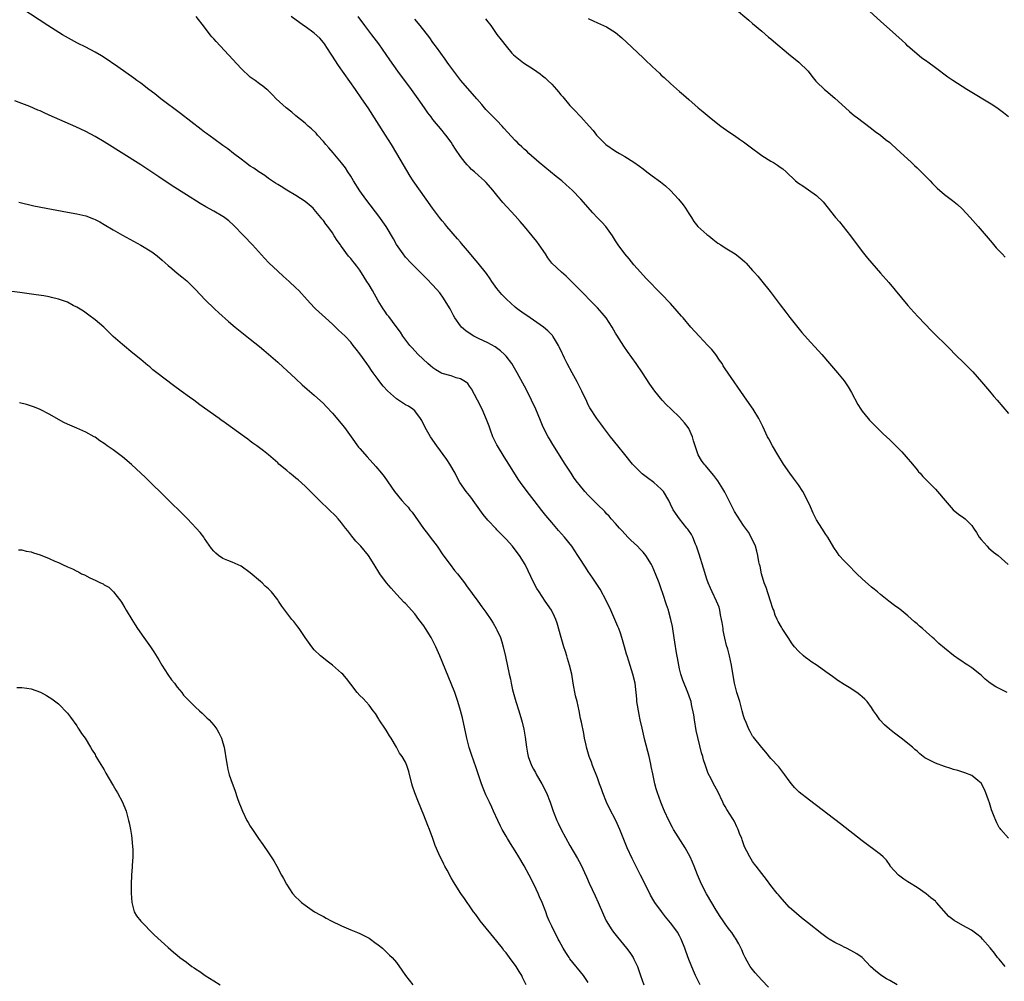
# Model space of a CAD drawing. Units: inches. Extents: x 2616000 to 2619000, y 1470000 to 1473000.
# Drawn here: x 2617897 to 2618112, y 1470774 to 1470984 of the extents above; entities that cross this region are included whole.
import ezdxf

# ---------------------------------------------------------------- set-up
doc = ezdxf.new("R2010")
doc.units = ezdxf.units.IN
doc.header["$MEASUREMENT"] = 0
doc.layers.add('LD26161470_10ft', color=70, linetype='Continuous')

msp = doc.modelspace()

# ---------------------------------------------------------------- linework, layer by layer
at = {"layer": 'LD26161470_10ft'}
for points, elevation in [([(2618113.03, 1470963.03), (2618111.94, 1470963.94), (2618110.77, 1470964.77), (2618109.56, 1470965.56), (2618103.88, 1470969), (2618100.83, 1470971), (2618099.75, 1470971.75), (2618097, 1470973.77), (2618095.39, 1470975), (2618095.15, 1470975.15), (2618093.97, 1470975.97), (2618091, 1470978.53), (2618090.54, 1470979), (2618089.73, 1470979.73), (2618088.36, 1470981), (2618085, 1470984.01), (2618080.28, 1470988.28)], 9030), ([(2618060.49, 1470772.49), (2618059, 1470774), (2618057.58, 1470775.58), (2618056.68, 1470776.68), (2618056.47, 1470777), (2618055.81, 1470778.19), (2618055.33, 1470779), (2618055, 1470779.72), (2618054.62, 1470780.62), (2618053.99, 1470781.99), (2618053.22, 1470783.22), (2618053, 1470783.51), (2618052.42, 1470784.42), (2618051.95, 1470785), (2618051, 1470786.32), (2618050.53, 1470787), (2618049.92, 1470787.92), (2618049, 1470789.37), (2618046.89, 1470792.89), (2618045.78, 1470795), (2618045.55, 1470795.55), (2618044.94, 1470797.06), (2618044.2, 1470799), (2618043.84, 1470799.84), (2618043.3, 1470801), (2618042.19, 1470803), (2618039.7, 1470807), (2618039.45, 1470807.45), (2618038.62, 1470809), (2618037.7, 1470811), (2618037.51, 1470811.51), (2618036.88, 1470813), (2618036.16, 1470815), (2618035.9, 1470815.9), (2618035.61, 1470817), (2618035.15, 1470819.15), (2618034.8, 1470820.8), (2618034.72, 1470821.28), (2618034.31, 1470823), (2618033.41, 1470826.59), (2618032.79, 1470829.21), (2618032.39, 1470831), (2618032.17, 1470832.17), (2618031.98, 1470833), (2618031.76, 1470834.24), (2618031.65, 1470835), (2618031.62, 1470835.62), (2618031.26, 1470839), (2618030.79, 1470841), (2618029.86, 1470843.86), (2618029.53, 1470845), (2618029.4, 1470845.4), (2618028.97, 1470847), (2618028.5, 1470848.5), (2618028.37, 1470849), (2618028.05, 1470849.95), (2618027.67, 1470851), (2618027.46, 1470851.46), (2618026.85, 1470853), (2618025.95, 1470855), (2618024.97, 1470857), (2618023.59, 1470859.59), (2618022.03, 1470862.03), (2618021, 1470863.49), (2618020.4, 1470864.4), (2618019, 1470866.57), (2618018.74, 1470867), (2618017.41, 1470869), (2618015.8, 1470871), (2618014.48, 1470872.48), (2618013, 1470874.21), (2618011.74, 1470875.74), (2618010.85, 1470876.85), (2618009.14, 1470879), (2618007.59, 1470881), (2618006.15, 1470883), (2618005.69, 1470883.69), (2618003.64, 1470887), (2618002.6, 1470888.6), (2618001.11, 1470891), (2618001, 1470891.21), (2618000.14, 1470893), (2617999.6, 1470894.4), (2617999.29, 1470895.29), (2617999, 1470896.03), (2617998.74, 1470896.74), (2617997.74, 1470899), (2617996.73, 1470901), (2617995.46, 1470903.46), (2617995, 1470904.09), (2617994.61, 1470904.61), (2617994.11, 1470905), (2617993, 1470905.7), (2617992.09, 1470905.91), (2617991, 1470906.29), (2617989, 1470906.84), (2617988.69, 1470907), (2617987.63, 1470907.63), (2617987, 1470908.06), (2617986.48, 1470908.48), (2617985.87, 1470909), (2617983.75, 1470911), (2617983, 1470911.8), (2617982.43, 1470912.43), (2617981.95, 1470913), (2617980.41, 1470915), (2617979.87, 1470915.87), (2617978.91, 1470917.09), (2617977.31, 1470919.31), (2617977, 1470919.69), (2617976.48, 1470920.48), (2617976.1, 1470921), (2617975, 1470922.72), (2617973.75, 1470925), (2617973, 1470926.28), (2617972.53, 1470927), (2617971.96, 1470927.96), (2617971, 1470929.47), (2617970.34, 1470930.35), (2617969.83, 1470931), (2617969.43, 1470931.43), (2617969, 1470931.99), (2617968.52, 1470932.52), (2617967, 1470934.64), (2617966.84, 1470934.84), (2617966.74, 1470935), (2617965.99, 1470935.99), (2617965.4, 1470937), (2617965, 1470937.63), (2617963.96, 1470939), (2617963.53, 1470939.53), (2617963, 1470940.34), (2617962.68, 1470940.68), (2617962.45, 1470941), (2617961, 1470942.77), (2617960.77, 1470943), (2617959, 1470944.48), (2617957, 1470945.79), (2617955, 1470946.98), (2617953.76, 1470947.76), (2617953, 1470948.18), (2617952.54, 1470948.54), (2617951, 1470949.52), (2617950.16, 1470950.16), (2617948.84, 1470951), (2617947.76, 1470951.76), (2617947, 1470952.26), (2617945.92, 1470953), (2617945, 1470953.73), (2617943.33, 1470955), (2617942.06, 1470956.06), (2617941, 1470956.76), (2617939, 1470958.21), (2617937.41, 1470959.41), (2617937, 1470959.7), (2617936.27, 1470960.27), (2617931.74, 1470963.74), (2617927.43, 1470967), (2617926.07, 1470968.07), (2617924.81, 1470969), (2617923, 1470970.38), (2617922.15, 1470971), (2617921.5, 1470971.5), (2617917.99, 1470973.99), (2617915, 1470976.01), (2617914.39, 1470976.39), (2617913, 1470977.2), (2617911, 1470978.26), (2617909.16, 1470979.16), (2617907.87, 1470979.87), (2617905.87, 1470981), (2617902.68, 1470983), (2617897, 1470986.77)], 9110), ([(2618088.61, 1470773), (2618087, 1470773.96), (2618086.32, 1470774.32), (2618085.09, 1470775.09), (2618085, 1470775.18), (2618083.95, 1470775.95), (2618082.82, 1470777), (2618080.95, 1470779), (2618079.8, 1470779.8), (2618078.53, 1470780.53), (2618077.58, 1470781), (2618077, 1470781.24), (2618076.49, 1470781.51), (2618075, 1470782.23), (2618073.73, 1470783), (2618073.29, 1470783.29), (2618072.13, 1470784.13), (2618069, 1470786.64), (2618067.68, 1470787.68), (2618066.59, 1470788.59), (2618065, 1470790), (2618063, 1470792.23), (2618062.67, 1470792.67), (2618062.4, 1470793), (2618061, 1470794.77), (2618060.06, 1470796.06), (2618059, 1470797.36), (2618057.78, 1470799), (2618057.43, 1470799.43), (2618057, 1470800.01), (2618056.37, 1470801), (2618055.73, 1470802.27), (2618055.22, 1470803.22), (2618054.7, 1470804.7), (2618054.61, 1470805), (2618054.15, 1470806.15), (2618053.85, 1470807), (2618053.56, 1470807.56), (2618053, 1470808.77), (2618052.66, 1470809.34), (2618051.36, 1470811.36), (2618051, 1470812.06), (2618050.64, 1470812.64), (2618050.49, 1470813), (2618049.34, 1470815.34), (2618048.46, 1470817), (2618047.94, 1470818.06), (2618047.29, 1470819.29), (2618047, 1470820.13), (2618046.76, 1470820.76), (2618046.68, 1470821), (2618046.24, 1470822.24), (2618046.07, 1470823), (2618045.8, 1470823.8), (2618044.66, 1470828.66), (2618044.26, 1470831), (2618044.12, 1470832.12), (2618043.62, 1470834.38), (2618043.52, 1470835), (2618043.4, 1470835.4), (2618042.83, 1470837), (2618041.68, 1470839.68), (2618041.27, 1470841), (2618041, 1470842.15), (2618040.82, 1470843), (2618040.56, 1470844.56), (2618040.35, 1470845.65), (2618039.98, 1470847.98), (2618039.56, 1470850.44), (2618039.42, 1470851.42), (2618039.11, 1470853), (2618038.67, 1470854.67), (2618038.57, 1470855), (2618038.16, 1470856.16), (2618037.35, 1470858.65), (2618037, 1470859.67), (2618036.52, 1470861), (2618035.75, 1470863), (2618035, 1470864.74), (2618034.88, 1470865), (2618033.63, 1470867), (2618033.35, 1470867.35), (2618033, 1470867.74), (2618032.38, 1470868.38), (2618031.77, 1470869), (2618030.34, 1470870.34), (2618029.69, 1470871), (2618028.41, 1470872.41), (2618027.82, 1470873), (2618027, 1470873.97), (2618026.04, 1470875), (2618025.58, 1470875.58), (2618025, 1470876.14), (2618024.62, 1470876.62), (2618023, 1470878.15), (2618022.6, 1470878.6), (2618021.6, 1470879.6), (2618021, 1470880.17), (2618020.28, 1470881), (2618019, 1470882.53), (2618018.64, 1470883), (2618017.95, 1470883.95), (2618017.23, 1470885), (2618015.94, 1470887), (2618013.26, 1470891.26), (2618012.51, 1470892.51), (2618012.22, 1470893), (2618011.12, 1470895.12), (2618010.52, 1470896.52), (2618009.5, 1470899), (2618008.58, 1470901), (2618007.41, 1470903.41), (2618006.71, 1470904.71), (2618005.43, 1470907), (2618004.54, 1470908.54), (2618004.26, 1470909), (2618003, 1470910.66), (2618002.69, 1470911), (2618001.81, 1470911.81), (2618000.65, 1470912.65), (2617999, 1470913.55), (2617997, 1470914.49), (2617995.95, 1470915), (2617995.34, 1470915.34), (2617994.17, 1470916.17), (2617993.26, 1470917), (2617993, 1470917.3), (2617991.81, 1470919), (2617991.51, 1470919.51), (2617990.74, 1470921), (2617989.55, 1470923), (2617989.33, 1470923.33), (2617988.47, 1470924.47), (2617987, 1470926.19), (2617985.61, 1470927.61), (2617983, 1470930.17), (2617982.19, 1470931), (2617981, 1470932.33), (2617980.47, 1470933), (2617979.05, 1470935.05), (2617978.34, 1470936.34), (2617976.75, 1470939), (2617976.05, 1470940.05), (2617975.38, 1470941), (2617972.33, 1470945), (2617971, 1470946.84), (2617969.61, 1470949), (2617969, 1470950.05), (2617968.37, 1470951), (2617967.84, 1470951.84), (2617966.98, 1470952.98), (2617965.12, 1470955.12), (2617964.21, 1470956.21), (2617963.53, 1470957), (2617963, 1470957.65), (2617961.75, 1470959), (2617961.42, 1470959.42), (2617960.41, 1470960.41), (2617959.66, 1470961), (2617959, 1470961.61), (2617957, 1470963.26), (2617956.08, 1470964.08), (2617954.89, 1470965), (2617952.65, 1470967), (2617951.86, 1470967.86), (2617950.85, 1470968.85), (2617950.63, 1470969), (2617949.76, 1470969.76), (2617949, 1470970.28), (2617948.04, 1470971), (2617947, 1470971.74), (2617945, 1470973.63), (2617939.51, 1470979.51), (2617939, 1470980.09), (2617938.56, 1470980.56), (2617938.2, 1470981), (2617937, 1470982.66), (2617935.16, 1470985)], 9100), ([(2618112.27, 1470777), (2618111, 1470778.58), (2618110.64, 1470779), (2618109.92, 1470779.92), (2618109, 1470781.08), (2618107.34, 1470783), (2618107, 1470783.32), (2618106.09, 1470784.09), (2618104.95, 1470784.95), (2618103, 1470785.98), (2618101.09, 1470787.09), (2618099.97, 1470787.97), (2618097.28, 1470791), (2618097.14, 1470791.14), (2618097, 1470791.27), (2618096.02, 1470792.02), (2618095, 1470792.91), (2618093, 1470794.27), (2618091.32, 1470795.32), (2618091, 1470795.55), (2618090.11, 1470796.11), (2618088.9, 1470797), (2618087.12, 1470799), (2618087.08, 1470799.08), (2618086.3, 1470800.3), (2618085.58, 1470801), (2618085, 1470801.5), (2618081, 1470804.48), (2618076.21, 1470808.21), (2618069.41, 1470813.41), (2618067.2, 1470815.2), (2618066.19, 1470816.19), (2618065.51, 1470817), (2618065, 1470817.66), (2618064.03, 1470819), (2618062.7, 1470820.7), (2618061, 1470822.57), (2618059.9, 1470823.9), (2618059, 1470824.93), (2618057.19, 1470827.19), (2618057, 1470827.44), (2618056.43, 1470828.43), (2618056.15, 1470829), (2618055.61, 1470830.39), (2618055.23, 1470831.23), (2618055, 1470831.92), (2618054.73, 1470833), (2618054.18, 1470835), (2618053.92, 1470835.92), (2618053.56, 1470837), (2618053, 1470839), (2618052.72, 1470840.72), (2618052.37, 1470843), (2618051.92, 1470845), (2618051.53, 1470846.47), (2618051.29, 1470847.29), (2618050.91, 1470848.91), (2618050.57, 1470850.57), (2618050.53, 1470851), (2618050.31, 1470852.31), (2618050.21, 1470853), (2618049.98, 1470854.02), (2618049.8, 1470855), (2618049.64, 1470855.64), (2618049.09, 1470857), (2618048.13, 1470859), (2618047.8, 1470859.8), (2618047.27, 1470861), (2618047, 1470861.8), (2618046.25, 1470864.25), (2618045.27, 1470867.27), (2618044.8, 1470868.8), (2618044.73, 1470869), (2618044.51, 1470869.49), (2618043.88, 1470871), (2618043.58, 1470871.58), (2618042.78, 1470872.78), (2618042.58, 1470873), (2618040.95, 1470875), (2618039.62, 1470877), (2618039, 1470878.23), (2618038.65, 1470879), (2618037.48, 1470881), (2618037, 1470881.5), (2618035.37, 1470883), (2618033.98, 1470883.98), (2618032.84, 1470884.84), (2618032.64, 1470885), (2618030.66, 1470887), (2618029, 1470889.11), (2618027.45, 1470891), (2618025.85, 1470893), (2618024.32, 1470895), (2618023.78, 1470895.78), (2618022.87, 1470897), (2618021.33, 1470899.33), (2618021, 1470899.97), (2618020.67, 1470900.67), (2618019.6, 1470903), (2618019.38, 1470903.38), (2618018.56, 1470905), (2618017.47, 1470907), (2618016.4, 1470909), (2618015.79, 1470910.21), (2618015.41, 1470911), (2618015.29, 1470911.29), (2618014.66, 1470912.66), (2618014.47, 1470913), (2618013.59, 1470914.41), (2618013.25, 1470915), (2618013.14, 1470915.14), (2618012.17, 1470916.17), (2618011.18, 1470917), (2618007.54, 1470919.53), (2618007, 1470919.88), (2618005.47, 1470921), (2618005, 1470921.37), (2618003.09, 1470923.09), (2618002.11, 1470924.11), (2618001.37, 1470925), (2618001, 1470925.48), (2617999.88, 1470927), (2617999.54, 1470927.54), (2617998.7, 1470928.7), (2617996.89, 1470931), (2617996.04, 1470932.04), (2617995, 1470933.22), (2617993.27, 1470935.27), (2617993, 1470935.56), (2617992.35, 1470936.35), (2617990.03, 1470939), (2617989.58, 1470939.58), (2617989, 1470940.25), (2617988.41, 1470941), (2617986.92, 1470943), (2617985.48, 1470945), (2617982.67, 1470949), (2617982.01, 1470950.01), (2617981.25, 1470951.25), (2617979.09, 1470955), (2617977.89, 1470957), (2617976.64, 1470959), (2617972.78, 1470965), (2617971.44, 1470967), (2617970.06, 1470969), (2617966.29, 1470974.29), (2617965.49, 1470975.49), (2617965, 1470976.29), (2617964.55, 1470977), (2617963.26, 1470979), (2617963, 1470979.34), (2617962.22, 1470980.22), (2617961, 1470981.36), (2617959, 1470982.8), (2617958.68, 1470983), (2617955.94, 1470985)], 9090), ([(2618113, 1470805.1), (2618111.34, 1470807), (2618111.18, 1470807.18), (2618111, 1470807.46), (2618110.46, 1470808.46), (2618110.25, 1470809), (2618109.86, 1470809.86), (2618109.32, 1470811.32), (2618108.83, 1470812.83), (2618108.61, 1470813.39), (2618108.04, 1470815), (2618107.76, 1470815.76), (2618107, 1470817.12), (2618106.31, 1470817.69), (2618105, 1470818.8), (2618103.42, 1470819.42), (2618101.91, 1470819.91), (2618101, 1470820.17), (2618100.38, 1470820.38), (2618099, 1470820.8), (2618097, 1470821.52), (2618095.88, 1470822.12), (2618095, 1470822.56), (2618094.72, 1470822.72), (2618093.57, 1470823.57), (2618093, 1470824.12), (2618092.52, 1470824.52), (2618092.03, 1470825), (2618089.55, 1470827), (2618088.06, 1470828.06), (2618086.96, 1470828.96), (2618085.89, 1470829.89), (2618084.86, 1470831), (2618084.08, 1470832.08), (2618083.49, 1470833), (2618083, 1470833.73), (2618082.09, 1470835), (2618081.55, 1470835.55), (2618081, 1470836.02), (2618080.49, 1470836.48), (2618079.82, 1470837), (2618078.1, 1470838.1), (2618077, 1470838.78), (2618075.65, 1470839.65), (2618074.46, 1470840.46), (2618073, 1470841.53), (2618071.11, 1470842.89), (2618069.77, 1470843.77), (2618069, 1470844.36), (2618068.61, 1470844.61), (2618068.14, 1470845), (2618067, 1470846.04), (2618066.14, 1470847), (2618065.64, 1470847.64), (2618064.74, 1470849), (2618063.49, 1470851), (2618063.29, 1470851.29), (2618062.56, 1470852.56), (2618062.39, 1470853), (2618061.91, 1470853.91), (2618061.6, 1470855), (2618061.41, 1470855.41), (2618060.93, 1470857), (2618059.96, 1470859.96), (2618059.54, 1470861), (2618058.93, 1470863), (2618058.62, 1470864.62), (2618058.52, 1470865), (2618058.38, 1470865.62), (2618058.14, 1470867), (2618057.91, 1470867.91), (2618057.59, 1470869), (2618056.69, 1470871), (2618056.06, 1470872.06), (2618055.41, 1470873), (2618055, 1470873.54), (2618053, 1470876.65), (2618051.55, 1470879.55), (2618050.87, 1470880.87), (2618050.45, 1470881.56), (2618049.37, 1470883.37), (2618048.51, 1470884.51), (2618048.05, 1470885), (2618046.67, 1470886.67), (2618046.36, 1470887), (2618045.79, 1470887.79), (2618045.08, 1470889), (2618044.4, 1470891), (2618044.06, 1470892.06), (2618043.81, 1470893), (2618043, 1470894.76), (2618042.86, 1470895), (2618042.04, 1470896.04), (2618041, 1470897.24), (2618039.13, 1470899), (2618038.05, 1470900.05), (2618037.15, 1470901), (2618035.55, 1470903), (2618034.51, 1470904.51), (2618032.9, 1470907), (2618031.51, 1470909), (2618029.62, 1470911.62), (2618028.8, 1470912.8), (2618027.25, 1470915.25), (2618027, 1470915.67), (2618026.26, 1470917), (2618024.91, 1470919), (2618024.05, 1470920.05), (2618023, 1470921.2), (2618021.26, 1470923), (2618020.16, 1470924.16), (2618019.31, 1470925), (2618017.31, 1470927), (2618017.16, 1470927.16), (2618016.14, 1470928.14), (2618015.12, 1470929), (2618013.06, 1470931), (2618012.17, 1470932.16), (2618011.62, 1470933), (2618010.25, 1470935), (2618009.72, 1470935.72), (2618008.7, 1470937), (2618007.02, 1470939.02), (2618006.1, 1470940.1), (2618005, 1470941.36), (2618002.31, 1470944.31), (2618001, 1470945.88), (2618000.1, 1470947), (2617998.65, 1470948.65), (2617998.3, 1470949), (2617997.61, 1470949.61), (2617997, 1470950.17), (2617996.06, 1470951), (2617995.47, 1470951.47), (2617995, 1470951.98), (2617994.49, 1470952.49), (2617994.06, 1470953), (2617993, 1470954.38), (2617991.94, 1470955.94), (2617991.3, 1470957), (2617991, 1470957.46), (2617989.85, 1470959), (2617989.46, 1470959.46), (2617989, 1470960.07), (2617987, 1470962.48), (2617986.62, 1470963), (2617985.89, 1470963.89), (2617985.15, 1470965), (2617983.75, 1470967), (2617982.31, 1470969), (2617979.34, 1470973), (2617977.52, 1470975.52), (2617975.12, 1470979), (2617973.64, 1470981), (2617972.11, 1470983), (2617970.62, 1470985)], 9080), ([(2618053, 1470986.79), (2618056.16, 1470984.16), (2618057, 1470983.49), (2618059, 1470981.8), (2618060.49, 1470980.49), (2618061, 1470980.09), (2618061.57, 1470979.57), (2618064.83, 1470976.83), (2618067.08, 1470975), (2618069.15, 1470973), (2618069.95, 1470971.95), (2618070.84, 1470970.84), (2618071, 1470970.67), (2618072.75, 1470969), (2618073, 1470968.81), (2618075, 1470967.15), (2618077.3, 1470965), (2618078.2, 1470964.2), (2618079.28, 1470963.28), (2618079.63, 1470963), (2618083, 1470960.46), (2618083.85, 1470959.85), (2618084.96, 1470959), (2618086.1, 1470958.1), (2618087, 1470957.38), (2618087.45, 1470957), (2618089.32, 1470955.32), (2618091.78, 1470953), (2618092.4, 1470952.4), (2618093, 1470951.85), (2618093.89, 1470951), (2618095, 1470949.89), (2618095.85, 1470949), (2618096.4, 1470948.4), (2618097, 1470947.79), (2618097.41, 1470947.41), (2618099, 1470946.04), (2618100.74, 1470944.74), (2618101.86, 1470943.86), (2618102.88, 1470942.88), (2618104.62, 1470941), (2618106.35, 1470939), (2618109.42, 1470935.42), (2618110.35, 1470934.35), (2618111.6, 1470933), (2618112.29, 1470932.29)], 9040), ([(2618112.71, 1470837), (2618110.23, 1470838.23), (2618109.03, 1470839.03), (2618107.9, 1470839.9), (2618107, 1470840.78), (2618106.75, 1470841), (2618105, 1470842.37), (2618104.11, 1470843), (2618103.41, 1470843.41), (2618103, 1470843.7), (2618102.21, 1470844.21), (2618101, 1470845.11), (2618099, 1470846.72), (2618097.75, 1470847.75), (2618097, 1470848.48), (2618096.71, 1470848.71), (2618096.41, 1470849), (2618095, 1470850.27), (2618094.17, 1470851), (2618093.53, 1470851.53), (2618093, 1470852.05), (2618092.47, 1470852.47), (2618091, 1470853.79), (2618089.21, 1470855.21), (2618089, 1470855.4), (2618088.07, 1470856.07), (2618086.82, 1470857), (2618085, 1470858.44), (2618084.36, 1470859), (2618083.59, 1470859.59), (2618083, 1470860.09), (2618081, 1470861.87), (2618079.83, 1470863), (2618077.82, 1470865), (2618077, 1470865.84), (2618075.97, 1470867), (2618075.54, 1470867.54), (2618074.76, 1470868.76), (2618073.43, 1470871), (2618073.26, 1470871.26), (2618073, 1470871.62), (2618072.14, 1470873), (2618071, 1470874.79), (2618070.28, 1470876.28), (2618069.66, 1470877.65), (2618068.36, 1470880.36), (2618067.97, 1470881), (2618067, 1470882.46), (2618065.94, 1470883.94), (2618065.14, 1470885), (2618063.78, 1470887), (2618062.51, 1470889), (2618061.31, 1470891), (2618060.51, 1470892.51), (2618060.26, 1470893), (2618059.23, 1470895.23), (2618058.33, 1470897), (2618057.08, 1470899), (2618055.74, 1470901), (2618051, 1470907.87), (2618050.55, 1470908.55), (2618050.29, 1470909), (2618049.77, 1470909.77), (2618048.9, 1470911), (2618048.06, 1470912.06), (2618047.19, 1470913), (2618045.29, 1470915), (2618043.46, 1470917), (2618041.76, 1470919), (2618041.42, 1470919.42), (2618040.5, 1470920.5), (2618039, 1470922.17), (2618037, 1470924.27), (2618033.66, 1470927.66), (2618032.42, 1470929), (2618031, 1470930.65), (2618029.95, 1470931.95), (2618029, 1470933.07), (2618027.57, 1470935), (2618027, 1470935.85), (2618026.29, 1470937), (2618024.82, 1470939), (2618023.96, 1470939.96), (2618022.95, 1470941), (2618022, 1470942), (2618019.41, 1470945), (2618017.47, 1470947), (2618016.15, 1470948.15), (2618015.21, 1470949), (2618013.99, 1470949.99), (2618012.76, 1470951), (2618010.25, 1470953), (2618008, 1470955), (2618007.52, 1470955.52), (2618007, 1470955.96), (2618006.49, 1470956.49), (2618005.91, 1470957), (2618005.46, 1470957.46), (2618005, 1470957.85), (2618002.55, 1470960.55), (2618002.17, 1470961), (2618001, 1470962.21), (2617999.58, 1470963.58), (2617998.61, 1470964.61), (2617998.31, 1470965), (2617997.7, 1470965.7), (2617996.64, 1470967), (2617993.08, 1470971), (2617991.54, 1470973), (2617990.49, 1470974.49), (2617990.11, 1470975), (2617989.66, 1470975.66), (2617987.74, 1470978.26), (2617987, 1470979.28), (2617986.3, 1470980.3), (2617984.2, 1470983), (2617983, 1470984.44)], 9070), ([(2617998.49, 1470984.49), (2617999, 1470983.81), (2617999.38, 1470983.38), (2617999.66, 1470983), (2618001, 1470981.09), (2618001.92, 1470979.92), (2618003, 1470978.52), (2618004.3, 1470977), (2618004.64, 1470976.64), (2618005, 1470976.3), (2618005.7, 1470975.7), (2618006.84, 1470974.84), (2618009, 1470973.46), (2618010.46, 1470972.46), (2618011, 1470972.03), (2618011.56, 1470971.56), (2618012.15, 1470971), (2618013, 1470970.16), (2618014.03, 1470969), (2618014.48, 1470968.48), (2618015, 1470967.85), (2618015.4, 1470967.4), (2618017, 1470965.49), (2618018.24, 1470964.24), (2618019, 1470963.38), (2618019.2, 1470963.2), (2618019.4, 1470963), (2618021.23, 1470961), (2618022.05, 1470960.05), (2618022.83, 1470959), (2618023, 1470958.81), (2618024.87, 1470957), (2618027, 1470955.53), (2618027.84, 1470955), (2618029, 1470954.33), (2618031, 1470953.07), (2618032.22, 1470952.22), (2618033, 1470951.64), (2618033.8, 1470951), (2618035, 1470950.13), (2618036.79, 1470948.79), (2618037.91, 1470947.91), (2618039, 1470946.92), (2618040.78, 1470945), (2618041.76, 1470943.76), (2618042.3, 1470943), (2618043, 1470941.89), (2618043.6, 1470941), (2618044.13, 1470940.13), (2618045.03, 1470939.03), (2618047, 1470937.28), (2618047.38, 1470937), (2618048.26, 1470936.26), (2618049.39, 1470935.39), (2618050.05, 1470935), (2618051, 1470934.35), (2618053.16, 1470933), (2618054.2, 1470932.2), (2618055.29, 1470931.29), (2618055.59, 1470931), (2618057, 1470929.42), (2618057.32, 1470929), (2618058.12, 1470928.12), (2618059, 1470927.06), (2618060.8, 1470924.8), (2618063, 1470921.86), (2618064.24, 1470920.24), (2618065.12, 1470919.12), (2618067.8, 1470915.8), (2618069, 1470914.46), (2618072.11, 1470911), (2618073.85, 1470909), (2618075.55, 1470907), (2618077, 1470905.2), (2618077.91, 1470903.91), (2618078.65, 1470902.65), (2618080.05, 1470900.05), (2618080.7, 1470899), (2618081, 1470898.58), (2618082.26, 1470897), (2618082.61, 1470896.61), (2618083.58, 1470895.58), (2618085.61, 1470893.61), (2618087, 1470892.31), (2618089, 1470890.36), (2618089.67, 1470889.67), (2618090.62, 1470888.62), (2618091.98, 1470887), (2618093, 1470885.71), (2618093.34, 1470885.34), (2618093.67, 1470885), (2618094.28, 1470884.28), (2618095, 1470883.53), (2618097, 1470881.53), (2618097.47, 1470881), (2618099.14, 1470879), (2618100.9, 1470877), (2618102.06, 1470876.06), (2618103.24, 1470875.24), (2618103.53, 1470875), (2618105, 1470873.52), (2618105.36, 1470873), (2618106, 1470872), (2618106.6, 1470871), (2618107, 1470870.49), (2618108.35, 1470869), (2618108.67, 1470868.67), (2618109.75, 1470867.75), (2618110.74, 1470867), (2618112.91, 1470865)], 9060), ([(2618021, 1470984.56), (2618022.08, 1470984.08), (2618023, 1470983.61), (2618025, 1470982.7), (2618027, 1470981.46), (2618028.34, 1470980.34), (2618029.4, 1470979.4), (2618033, 1470975.93), (2618033.49, 1470975.49), (2618035, 1470974.03), (2618036.58, 1470972.58), (2618037, 1470972.16), (2618037.62, 1470971.62), (2618039, 1470970.33), (2618041, 1470968.55), (2618041.84, 1470967.84), (2618043, 1470966.8), (2618045.08, 1470965), (2618046.13, 1470964.13), (2618047.44, 1470963), (2618049, 1470961.77), (2618050.02, 1470961), (2618051.75, 1470959.76), (2618053, 1470958.94), (2618054.12, 1470958.12), (2618055, 1470957.54), (2618056.46, 1470956.46), (2618059, 1470954.6), (2618061, 1470953.31), (2618061.58, 1470953), (2618062.47, 1470952.47), (2618063, 1470952.04), (2618063.64, 1470951.64), (2618064.33, 1470951), (2618066.35, 1470949), (2618067, 1470948.51), (2618067.95, 1470947.95), (2618071, 1470945.8), (2618072.42, 1470944.42), (2618075.15, 1470941), (2618076.01, 1470940.01), (2618076.81, 1470939), (2618078.43, 1470937), (2618081, 1470933.55), (2618082.12, 1470932.12), (2618083.07, 1470931), (2618085, 1470928.83), (2618086.78, 1470926.78), (2618091, 1470921.71), (2618092.27, 1470920.27), (2618093.23, 1470919.23), (2618096.18, 1470916.18), (2618100.2, 1470912.2), (2618101.34, 1470911), (2618103.4, 1470909), (2618104.19, 1470908.19), (2618105.19, 1470907.19), (2618107.13, 1470905), (2618107.96, 1470903.96), (2618108.85, 1470903), (2618109.81, 1470901.81), (2618110.55, 1470901), (2618113, 1470898.08)], 9050), ([(2618045.51, 1470773), (2618044.5, 1470775), (2618044.02, 1470776.02), (2618043, 1470778.57), (2618042.37, 1470780.37), (2618042.18, 1470781), (2618041.37, 1470783), (2618041, 1470783.69), (2618040.51, 1470784.51), (2618040.18, 1470785), (2618039, 1470786.59), (2618037.91, 1470787.91), (2618037.01, 1470789.01), (2618035.6, 1470791), (2618035.37, 1470791.37), (2618034.63, 1470792.63), (2618033.43, 1470795), (2618032.45, 1470797), (2618030.63, 1470800.63), (2618029.54, 1470803), (2618028.8, 1470804.8), (2618027.94, 1470807), (2618027.05, 1470809), (2618025.62, 1470811.62), (2618024.98, 1470812.98), (2618024.18, 1470815), (2618023.87, 1470815.87), (2618023.49, 1470817), (2618023, 1470818.31), (2618021.94, 1470821), (2618021.71, 1470821.71), (2618021.22, 1470823), (2618020.63, 1470825), (2618020.52, 1470825.48), (2618020.21, 1470827), (2618020.03, 1470828.03), (2618019.53, 1470830.47), (2618019.33, 1470831.33), (2618019.02, 1470833), (2618018.55, 1470835), (2618018.24, 1470836.24), (2618017.72, 1470839), (2618017.37, 1470841), (2618016.91, 1470843), (2618016.45, 1470844.45), (2618016.32, 1470845), (2618016.02, 1470845.98), (2618015.69, 1470847), (2618015.08, 1470849), (2618014.19, 1470852.19), (2618013.89, 1470853), (2618013.62, 1470853.62), (2618012.92, 1470855), (2618011.6, 1470857), (2618010.25, 1470859), (2618009.77, 1470859.77), (2618009.09, 1470861), (2618007.19, 1470865), (2618005.95, 1470867), (2618005, 1470868.25), (2618004.38, 1470869), (2618003, 1470870.59), (2618001.78, 1470871.78), (2618001, 1470872.64), (2618000.81, 1470872.81), (2617999, 1470874.76), (2617997.98, 1470875.98), (2617997.27, 1470877), (2617995.81, 1470879), (2617995.48, 1470879.48), (2617995, 1470880.13), (2617994.27, 1470881), (2617992.9, 1470883), (2617992.24, 1470884.24), (2617991.87, 1470885), (2617990.72, 1470887), (2617990.03, 1470888.03), (2617987.85, 1470891), (2617986.47, 1470893), (2617985.32, 1470895), (2617984.56, 1470896.56), (2617984.27, 1470897), (2617983, 1470898.64), (2617982.61, 1470899), (2617981.65, 1470899.65), (2617981, 1470900.01), (2617979, 1470901.32), (2617977.03, 1470903.03), (2617976.07, 1470904.07), (2617975.37, 1470905), (2617975, 1470905.49), (2617973.92, 1470907), (2617973.52, 1470907.52), (2617973, 1470908.31), (2617972.52, 1470909), (2617971, 1470911.11), (2617970.16, 1470912.16), (2617969.53, 1470913), (2617969, 1470913.68), (2617967.74, 1470915), (2617967, 1470915.75), (2617966.34, 1470916.34), (2617965, 1470917.62), (2617963.46, 1470919), (2617961.31, 1470921), (2617961, 1470921.31), (2617959.42, 1470923), (2617957.61, 1470925), (2617957, 1470925.62), (2617955.54, 1470927), (2617954.18, 1470928.18), (2617953, 1470929.23), (2617951.08, 1470931.08), (2617950.1, 1470932.1), (2617947.46, 1470935), (2617945.61, 1470937), (2617943.33, 1470939.33), (2617942.28, 1470940.28), (2617941.14, 1470941.14), (2617941, 1470941.22), (2617939, 1470942.37), (2617937.3, 1470943.3), (2617936.04, 1470944.04), (2617933, 1470945.98), (2617929.91, 1470947.91), (2617927, 1470949.88), (2617926.32, 1470950.32), (2617925, 1470951.21), (2617923, 1470952.49), (2617915, 1470957.56), (2617913, 1470958.75), (2617911, 1470959.8), (2617908.82, 1470960.82), (2617903, 1470963.43), (2617901.9, 1470963.9), (2617901, 1470964.32), (2617900.51, 1470964.51), (2617898.7, 1470965.3), (2617897, 1470965.97), (2617895.44, 1470966.56)], 9120), ([(2617896.32, 1470944.32), (2617899.58, 1470943.58), (2617902.33, 1470943), (2617907, 1470942.19), (2617909, 1470941.83), (2617911, 1470941.33), (2617912.7, 1470940.7), (2617913, 1470940.57), (2617914.03, 1470940.03), (2617915, 1470939.49), (2617917, 1470938.27), (2617919, 1470937.09), (2617923, 1470934.95), (2617925.45, 1470933.45), (2617926.06, 1470933), (2617926.59, 1470932.59), (2617927.67, 1470931.67), (2617929, 1470930.48), (2617929.8, 1470929.8), (2617931, 1470928.82), (2617932.01, 1470928.01), (2617933.09, 1470927.09), (2617934.11, 1470926.11), (2617935, 1470925.22), (2617937.13, 1470923), (2617939.13, 1470921), (2617940.1, 1470920.1), (2617942.23, 1470918.23), (2617943.69, 1470917), (2617944.39, 1470916.39), (2617945.49, 1470915.49), (2617947, 1470914.33), (2617949, 1470912.76), (2617949.95, 1470911.95), (2617951, 1470911.1), (2617953, 1470909.33), (2617954.21, 1470908.21), (2617955, 1470907.52), (2617957, 1470905.67), (2617958.38, 1470904.38), (2617959.43, 1470903.43), (2617961, 1470902.07), (2617963, 1470900.29), (2617963.64, 1470899.64), (2617965, 1470898.14), (2617967.61, 1470895), (2617969.11, 1470893), (2617970.73, 1470890.74), (2617971, 1470890.39), (2617972.56, 1470888.56), (2617974.48, 1470886.48), (2617975.75, 1470885), (2617976.3, 1470884.3), (2617978.6, 1470881), (2617980.21, 1470879), (2617981, 1470878.18), (2617981.56, 1470877.56), (2617981.96, 1470877), (2617982.44, 1470876.44), (2617984.91, 1470872.91), (2617985.77, 1470871.77), (2617986.38, 1470871), (2617987.89, 1470869), (2617989.16, 1470867.16), (2617990.75, 1470865), (2617991.74, 1470863.74), (2617992.35, 1470863), (2617993.9, 1470861), (2617994.37, 1470860.37), (2617996.79, 1470857), (2617997.73, 1470855.73), (2617998.56, 1470854.56), (2617999.65, 1470853), (2618000.18, 1470852.18), (2618000.86, 1470851), (2618001, 1470850.72), (2618001.77, 1470849), (2618002.09, 1470848.09), (2618002.4, 1470847), (2618002.89, 1470844.89), (2618003.69, 1470841), (2618003.94, 1470839.94), (2618004.12, 1470839), (2618004.44, 1470837.56), (2618005.14, 1470835), (2618005.78, 1470833), (2618006.39, 1470831), (2618006.52, 1470830.52), (2618006.88, 1470829), (2618007.19, 1470827.19), (2618007.47, 1470825), (2618007.72, 1470823.72), (2618007.87, 1470823), (2618008.61, 1470821), (2618009, 1470820.24), (2618009.45, 1470819.45), (2618009.68, 1470819), (2618010.82, 1470817), (2618011.84, 1470815), (2618012.67, 1470813), (2618013.35, 1470811), (2618014.09, 1470809), (2618014.39, 1470808.39), (2618015.08, 1470807), (2618017, 1470803.51), (2618018.65, 1470800.65), (2618019.35, 1470799.35), (2618020.63, 1470796.63), (2618021.23, 1470795.23), (2618022.49, 1470792.49), (2618023.15, 1470791), (2618024.31, 1470788.31), (2618024.94, 1470787), (2618026.16, 1470785), (2618026.51, 1470784.51), (2618027.39, 1470783.39), (2618029.37, 1470781), (2618030.08, 1470780.08), (2618030.8, 1470779), (2618031, 1470778.61), (2618031.75, 1470777), (2618032.09, 1470776.09), (2618032.45, 1470775), (2618033.18, 1470773)], 9130), ([(2618021, 1470773.52), (2618019.95, 1470775), (2618017, 1470778.71), (2618016.79, 1470779), (2618016.07, 1470780.07), (2618015.49, 1470781), (2618014.63, 1470782.63), (2618014.4, 1470783), (2618013.94, 1470783.94), (2618013.36, 1470785), (2618013, 1470785.82), (2618012.45, 1470787), (2618012.02, 1470788.02), (2618011.69, 1470789), (2618010.9, 1470791), (2618010.29, 1470792.29), (2618010.01, 1470793), (2618009.14, 1470794.86), (2618008.08, 1470797), (2618007, 1470799.04), (2618005.83, 1470801), (2618005, 1470802.34), (2618003.94, 1470803.94), (2618003.29, 1470805), (2618003, 1470805.53), (2618002.14, 1470807), (2618001.76, 1470807.76), (2618001.18, 1470809), (2618000.27, 1470811), (2617999.86, 1470811.86), (2617999.37, 1470813), (2617998.61, 1470814.61), (2617998.02, 1470816.02), (2617997.64, 1470817), (2617996.49, 1470820.49), (2617995.44, 1470823.44), (2617994.96, 1470824.96), (2617994.43, 1470827), (2617993.43, 1470831.43), (2617993, 1470833.08), (2617992.44, 1470835), (2617992.09, 1470836.09), (2617991.76, 1470837), (2617990.99, 1470838.99), (2617988.48, 1470845), (2617987.61, 1470847), (2617986.63, 1470849), (2617985.4, 1470851), (2617985, 1470851.56), (2617983.93, 1470853), (2617983, 1470854.18), (2617981, 1470856.45), (2617980.72, 1470856.72), (2617979, 1470858.53), (2617977.83, 1470859.83), (2617976.83, 1470861), (2617975.35, 1470863), (2617974.15, 1470865), (2617972.91, 1470867), (2617971.2, 1470869), (2617970.14, 1470870.14), (2617969.23, 1470871.23), (2617968.36, 1470872.36), (2617967.88, 1470873), (2617967, 1470874.12), (2617966.25, 1470875), (2617965.64, 1470875.64), (2617964.26, 1470877), (2617962.17, 1470879), (2617961.59, 1470879.59), (2617959, 1470882.17), (2617957.52, 1470883.52), (2617957, 1470883.95), (2617956.4, 1470884.4), (2617955.66, 1470885), (2617955, 1470885.57), (2617953.27, 1470887), (2617953, 1470887.27), (2617951, 1470889.02), (2617949.87, 1470889.87), (2617949, 1470890.57), (2617948.43, 1470891), (2617947.58, 1470891.58), (2617947, 1470892.05), (2617946.43, 1470892.43), (2617945.71, 1470893), (2617943.14, 1470894.86), (2617941.78, 1470895.78), (2617941, 1470896.39), (2617940.64, 1470896.64), (2617940.17, 1470897), (2617937, 1470899.27), (2617935.97, 1470899.97), (2617934.62, 1470901), (2617933.66, 1470901.66), (2617931.85, 1470903), (2617930.18, 1470904.18), (2617926.51, 1470907), (2617925.67, 1470907.67), (2617925, 1470908.28), (2617924.58, 1470908.58), (2617924.04, 1470909), (2617923, 1470909.88), (2617921.26, 1470911.26), (2617919, 1470913.15), (2617917, 1470914.95), (2617915.95, 1470915.95), (2617914.95, 1470916.95), (2617913, 1470918.61), (2617911.64, 1470919.64), (2617910.46, 1470920.46), (2617909, 1470921.37), (2617908.24, 1470921.76), (2617907, 1470922.43), (2617905, 1470923.14), (2617903.5, 1470923.5), (2617903, 1470923.59), (2617901.81, 1470923.81), (2617900.09, 1470924.09), (2617896.57, 1470924.57), (2617893.01, 1470925.01)], 9140), ([(2618007.43, 1470773), (2618007, 1470773.88), (2618006.61, 1470774.61), (2618006.44, 1470775), (2618005.88, 1470775.88), (2618005.22, 1470777), (2618003.73, 1470779), (2618003, 1470779.96), (2618002.52, 1470780.52), (2618002.19, 1470781), (2618001, 1470782.57), (2617997.36, 1470787), (2617997.22, 1470787.22), (2617996.37, 1470788.37), (2617995.84, 1470789), (2617995, 1470790.27), (2617994.46, 1470791), (2617993.91, 1470791.91), (2617993.11, 1470793), (2617991.51, 1470795.51), (2617991, 1470796.39), (2617990.08, 1470798.08), (2617989.6, 1470799), (2617989.38, 1470799.38), (2617989, 1470800.19), (2617988.59, 1470801), (2617988.3, 1470801.7), (2617987.48, 1470803.48), (2617986.95, 1470805.05), (2617986.21, 1470807), (2617985.86, 1470807.86), (2617985, 1470810.13), (2617983.8, 1470813), (2617983.03, 1470815), (2617982.51, 1470816.51), (2617982.36, 1470817), (2617981.71, 1470819.71), (2617981.31, 1470821), (2617981, 1470821.73), (2617980.24, 1470823), (2617979.69, 1470823.69), (2617979, 1470825.02), (2617977.84, 1470827), (2617977.5, 1470827.5), (2617977, 1470828.38), (2617976.75, 1470828.75), (2617976.62, 1470829), (2617975.25, 1470831), (2617975.16, 1470831.16), (2617974.4, 1470832.4), (2617973.9, 1470833), (2617973, 1470834.24), (2617971.69, 1470835.69), (2617971, 1470836.31), (2617970.4, 1470837), (2617969, 1470838.79), (2617968.07, 1470840.07), (2617967.25, 1470841), (2617967, 1470841.26), (2617965, 1470842.98), (2617963.86, 1470843.86), (2617963, 1470844.5), (2617962.39, 1470845), (2617961, 1470846.34), (2617960.48, 1470847), (2617959, 1470849.06), (2617957.69, 1470851), (2617957.4, 1470851.4), (2617956.51, 1470852.51), (2617956.09, 1470853), (2617955, 1470854.43), (2617954.54, 1470855), (2617953.9, 1470855.9), (2617953.2, 1470857), (2617953, 1470857.29), (2617951.68, 1470859), (2617951, 1470859.69), (2617950.29, 1470860.29), (2617949.6, 1470861), (2617949.27, 1470861.27), (2617947, 1470863.22), (2617945, 1470864.65), (2617943, 1470865.53), (2617942.11, 1470865.89), (2617941, 1470866.31), (2617940.06, 1470867), (2617939.48, 1470867.48), (2617939, 1470867.94), (2617938.54, 1470868.54), (2617937, 1470870.7), (2617936.8, 1470871), (2617936.01, 1470872.01), (2617935.18, 1470873), (2617933.25, 1470875), (2617928.1, 1470880.1), (2617925, 1470883.09), (2617924.05, 1470884.05), (2617921, 1470886.89), (2617919, 1470888.6), (2617917, 1470890.1), (2617915.69, 1470891), (2617915.27, 1470891.27), (2617915, 1470891.49), (2617914.09, 1470892.09), (2617913, 1470892.87), (2617912.79, 1470893), (2617911, 1470894), (2617909, 1470894.89), (2617907.49, 1470895.49), (2617907, 1470895.77), (2617906.14, 1470896.14), (2617903, 1470897.9), (2617901, 1470898.92), (2617900.82, 1470899), (2617899.53, 1470899.53), (2617898.02, 1470900.02), (2617896.44, 1470900.44)], 9150), ([(2617896.25, 1470868.25), (2617897, 1470868.22), (2617897.95, 1470867.95), (2617899, 1470867.79), (2617899.57, 1470867.57), (2617901, 1470867.13), (2617903, 1470866.33), (2617904.22, 1470865.78), (2617905, 1470865.44), (2617905.89, 1470865), (2617907, 1470864.49), (2617908.08, 1470864.08), (2617909, 1470863.54), (2617909.41, 1470863.41), (2617910.08, 1470863), (2617910.73, 1470862.73), (2617911.9, 1470862.1), (2617913, 1470861.62), (2617914.18, 1470861), (2617914.76, 1470860.76), (2617915, 1470860.56), (2617916.05, 1470860.05), (2617917.03, 1470859.03), (2617918.62, 1470857), (2617918.78, 1470856.78), (2617919, 1470856.37), (2617919.54, 1470855.54), (2617919.85, 1470855), (2617921.06, 1470853), (2617921.82, 1470851.82), (2617922.33, 1470851), (2617923.71, 1470849), (2617925.18, 1470847), (2617925.91, 1470845.91), (2617927, 1470844.12), (2617927.62, 1470843), (2617928.93, 1470840.94), (2617929.77, 1470839.77), (2617930.38, 1470839), (2617931, 1470838.18), (2617932, 1470837), (2617932.41, 1470836.41), (2617933.37, 1470835.37), (2617933.76, 1470835), (2617935, 1470833.77), (2617935.88, 1470833), (2617936.44, 1470832.44), (2617937, 1470831.97), (2617937.48, 1470831.48), (2617937.99, 1470831), (2617939, 1470829.84), (2617939.65, 1470829), (2617940.13, 1470828.13), (2617940.7, 1470827), (2617941, 1470825.97), (2617941.25, 1470825), (2617941.78, 1470821.78), (2617941.92, 1470821), (2617942.11, 1470820.11), (2617942.4, 1470819), (2617943, 1470817.13), (2617943.61, 1470815.61), (2617944.23, 1470813.77), (2617944.51, 1470813), (2617945, 1470811.73), (2617945.3, 1470811), (2617946.28, 1470809), (2617946.53, 1470808.53), (2617947, 1470807.71), (2617947.45, 1470807), (2617948.82, 1470805), (2617949.73, 1470803.73), (2617951, 1470801.87), (2617952.14, 1470800.14), (2617952.81, 1470799), (2617953.87, 1470797), (2617954.28, 1470796.28), (2617954.9, 1470795), (2617956.25, 1470793), (2617957, 1470792.19), (2617957.61, 1470791.61), (2617958.22, 1470791), (2617959, 1470790.41), (2617961.07, 1470789), (2617962.32, 1470788.32), (2617963, 1470787.92), (2617963.6, 1470787.6), (2617964.7, 1470787), (2617967, 1470785.87), (2617969, 1470785.03), (2617970.45, 1470784.45), (2617971, 1470784.21), (2617973, 1470783.22), (2617973.32, 1470783), (2617974.26, 1470782.26), (2617975, 1470781.76), (2617975.92, 1470781), (2617976.47, 1470780.47), (2617977, 1470780.01), (2617977.5, 1470779.5), (2617978.03, 1470779), (2617979, 1470777.86), (2617980.21, 1470776.21), (2617981.02, 1470775), (2617982.59, 1470773)], 9160), ([(2617895.89, 1470838.11), (2617897, 1470838.11), (2617898.08, 1470837.92), (2617899, 1470837.82), (2617901.08, 1470837.08), (2617902.37, 1470836.37), (2617903, 1470835.98), (2617903.58, 1470835.58), (2617905, 1470834.53), (2617907, 1470832.46), (2617907.6, 1470831.6), (2617909, 1470829.69), (2617909.26, 1470829.26), (2617909.45, 1470829), (2617910.05, 1470828.05), (2617910.83, 1470827), (2617912.05, 1470825), (2617912.38, 1470824.38), (2617913, 1470823.4), (2617913.14, 1470823.14), (2617913.58, 1470822.42), (2617914.63, 1470820.63), (2617915, 1470820.03), (2617915.36, 1470819.36), (2617916.85, 1470816.85), (2617917, 1470816.62), (2617917.58, 1470815.58), (2617917.94, 1470815), (2617919.05, 1470813), (2617919.82, 1470811), (2617920.37, 1470809), (2617920.45, 1470808.45), (2617920.79, 1470807), (2617921, 1470805.67), (2617921.1, 1470805), (2617921.23, 1470803.23), (2617921.31, 1470802.69), (2617921.3, 1470801), (2617921.15, 1470799.15), (2617921.16, 1470798.84), (2617920.96, 1470797), (2617920.89, 1470795), (2617920.91, 1470793.09), (2617921.04, 1470791), (2617921.57, 1470789), (2617922.06, 1470788.06), (2617923, 1470786.9), (2617925.94, 1470783.94), (2617929, 1470781.17), (2617930.16, 1470780.16), (2617931, 1470779.49), (2617931.57, 1470779), (2617933, 1470777.93), (2617934.17, 1470777), (2617934.7, 1470776.7), (2617935, 1470776.47), (2617935.92, 1470775.92), (2617937.14, 1470775), (2617939, 1470773.88), (2617940.37, 1470773)], 9170)]:
    msp.add_lwpolyline(points, dxfattribs=dict(at, elevation=elevation))

doc.saveas('drawing.dxf')
